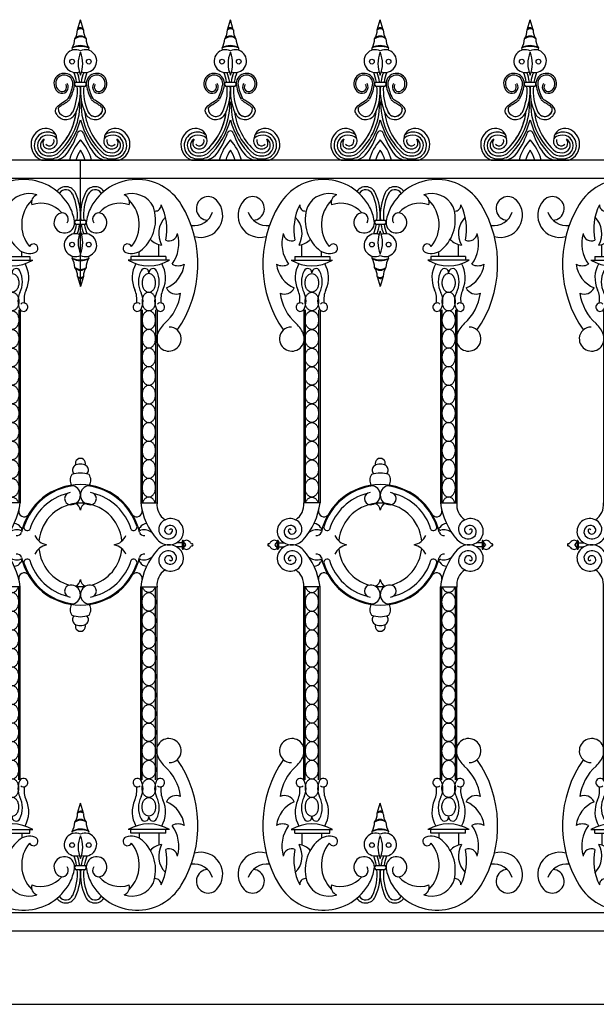
# Model space of a CAD drawing. Units: inches. Extents: x -23 to 1456, y -153 to 1467.
# Drawn here: x 887 to 910, y 480 to 520 of the extents above; entities that cross this region are included whole.
import ezdxf

# ---------------------------------------------------------------- set-up
doc = ezdxf.new("R2010")
doc.units = ezdxf.units.IN
doc.header["$MEASUREMENT"] = 0

# ---------------------------------------------------------------- blocks, each defined once
blk = doc.blocks.new('spotted_dog_panel')
for p, q in [((196.005, 22.024), (196.402, 22.024)), ((196.005, 21.864), (196.402, 21.864)), ((193.034, 20.556), (193.034, 21.039)), ((193.827, 20.556), (193.827, 20.76)), ((198.579, 20.556), (198.579, 20.76)), ((199.372, 20.556), (199.372, 21.039)), ((192.6, 20.415), (194.274, 20.415)), ((192.753, 20.556), (194.159, 20.556)), ((192.753, 20.556), (192.753, 20.402)), ((194.159, 20.556), (194.159, 20.402)), ((199.806, 20.415), (198.132, 20.415)), ((199.653, 20.556), (198.247, 20.556)), ((198.247, 20.556), (198.247, 20.402)), ((199.653, 20.556), (199.653, 20.402)), ((196.082, 19.757), (196.203, 19.343)), ((196.322, 19.749), (196.203, 19.343)), ((193.107, 18.407), (193.107, 10.61)), ((193.165, 18.407), (193.165, 10.61)), ((193.71, 18.407), (193.71, 10.61)), ((193.767, 18.407), (193.767, 10.61)), ((198.639, 18.407), (198.639, 10.61)), ((198.697, 18.407), (198.697, 10.61)), ((199.242, 18.407), (199.242, 10.61)), ((199.3, 18.407), (199.3, 10.61)), ((193.767, 10.61), (193.107, 10.61)), ((198.639, 10.61), (199.3, 10.61)), ((192.038, 9.061), (192.038, 8.754)), ((192.087, 9.061), (192.087, 8.754)), ((192.087, 8.993), (192.306, 8.993)), ((192.087, 8.819), (192.306, 8.819)), ((200.32, 8.993), (200.1, 8.993)), ((200.32, 8.819), (200.1, 8.819)), ((200.32, 9.061), (200.32, 8.754)), ((200.369, 9.061), (200.369, 8.754)), ((193.107, -0.596), (193.107, 7.202)), ((193.767, 7.202), (193.107, 7.202)), ((193.165, -0.596), (193.165, 7.202)), ((193.71, -0.596), (193.71, 7.202)), ((193.767, -0.596), (193.767, 7.202)), ((198.639, -0.596), (198.639, 7.202)), ((198.639, 7.202), (199.3, 7.202)), ((198.697, -0.596), (198.697, 7.202)), ((199.242, -0.596), (199.242, 7.202)), ((199.3, -0.596), (199.3, 7.202)), ((196.082, -1.945), (196.203, -1.532)), ((196.322, -1.938), (196.203, -1.532)), ((192.6, -2.604), (194.274, -2.604)), ((192.753, -2.744), (192.753, -2.591)), ((192.753, -2.744), (194.159, -2.744)), ((193.034, -2.744), (193.034, -3.228)), ((193.827, -2.744), (193.827, -2.949)), ((194.159, -2.744), (194.159, -2.591)), ((199.806, -2.604), (198.132, -2.604)), ((198.247, -2.744), (198.247, -2.591)), ((199.653, -2.744), (198.247, -2.744)), ((198.579, -2.744), (198.579, -2.949)), ((199.372, -2.744), (199.372, -3.228)), ((199.653, -2.744), (199.653, -2.591)), ((196.005, -4.052), (196.402, -4.052)), ((196.005, -4.213), (196.402, -4.213))]:
    blk.add_line(p, q)
for points in [[(193.437, 19.117, -0.130631), (193.338, 19.143, -0.106518), (193.244, 19.227, -0.08403), (193.186, 19.345, -0.072981), (193.165, 19.493, -0.072981), (193.186, 19.642, -0.08403), (193.244, 19.759, -0.106518), (193.338, 19.843, -0.130631), (193.437, 19.87, -0.130631), (193.536, 19.843, -0.106518), (193.63, 19.759, -0.08403), (193.688, 19.642, -0.072981), (193.71, 19.493, -0.072981), (193.688, 19.345, -0.08403), (193.63, 19.227, -0.106518), (193.536, 19.143, -0.130631)], [(198.969, 19.117, 0.130631), (199.069, 19.143, 0.106518), (199.162, 19.227, 0.08403), (199.22, 19.345, 0.072981), (199.242, 19.493, 0.072981), (199.22, 19.642, 0.08403), (199.162, 19.759, 0.106518), (199.069, 19.843, 0.130631), (198.969, 19.87, 0.130631), (198.87, 19.843, 0.106518), (198.776, 19.759, 0.08403), (198.718, 19.642, 0.072981), (198.697, 19.493, 0.072981), (198.718, 19.345, 0.08403), (198.776, 19.227, 0.106518), (198.87, 19.143, 0.130631)], [(193.437, 18.364, -0.130631), (193.338, 18.391, -0.106518), (193.244, 18.475, -0.08403), (193.186, 18.592, -0.072981), (193.165, 18.741, -0.072981), (193.186, 18.889, -0.08403), (193.244, 19.007, -0.106518), (193.338, 19.091, -0.130631), (193.437, 19.117, -0.130631), (193.536, 19.091, -0.106518), (193.63, 19.007, -0.08403), (193.688, 18.889, -0.072981), (193.71, 18.741, -0.072981), (193.688, 18.592, -0.08403), (193.63, 18.475, -0.106518), (193.536, 18.391, -0.130631)], [(198.969, 18.364, 0.130631), (199.069, 18.391, 0.106518), (199.162, 18.475, 0.08403), (199.22, 18.592, 0.072981), (199.242, 18.741, 0.072981), (199.22, 18.889, 0.08403), (199.162, 19.007, 0.106518), (199.069, 19.091, 0.130631), (198.969, 19.117, 0.130631), (198.87, 19.091, 0.106518), (198.776, 19.007, 0.08403), (198.718, 18.889, 0.072981), (198.697, 18.741, 0.072981), (198.718, 18.592, 0.08403), (198.776, 18.475, 0.106518), (198.87, 18.391, 0.130631)], [(193.437, 17.612, -0.130631), (193.338, 17.638, -0.106518), (193.244, 17.722, -0.08403), (193.186, 17.839, -0.072981), (193.165, 17.988, -0.072981), (193.186, 18.137, -0.08403), (193.244, 18.254, -0.106518), (193.338, 18.338, -0.130631), (193.437, 18.364, -0.130631), (193.536, 18.338, -0.106518), (193.63, 18.254, -0.08403), (193.688, 18.137, -0.072981), (193.71, 17.988, -0.072981), (193.688, 17.839, -0.08403), (193.63, 17.722, -0.106518), (193.536, 17.638, -0.130631)], [(198.969, 17.612, 0.130631), (199.069, 17.638, 0.106518), (199.162, 17.722, 0.08403), (199.22, 17.839, 0.072981), (199.242, 17.988, 0.072981), (199.22, 18.137, 0.08403), (199.162, 18.254, 0.106518), (199.069, 18.338, 0.130631), (198.969, 18.364, 0.130631), (198.87, 18.338, 0.106518), (198.776, 18.254, 0.08403), (198.718, 18.137, 0.072981), (198.697, 17.988, 0.072981), (198.718, 17.839, 0.08403), (198.776, 17.722, 0.106518), (198.87, 17.638, 0.130631)], [(193.437, 16.859, -0.130631), (193.338, 16.885, -0.106518), (193.244, 16.969, -0.08403), (193.186, 17.087, -0.072981), (193.165, 17.235, -0.072981), (193.186, 17.384, -0.08403), (193.244, 17.501, -0.106518), (193.338, 17.585, -0.130631), (193.437, 17.612, -0.130631), (193.536, 17.585, -0.106518), (193.63, 17.501, -0.08403), (193.688, 17.384, -0.072981), (193.71, 17.235, -0.072981), (193.688, 17.087, -0.08403), (193.63, 16.969, -0.106518), (193.536, 16.885, -0.130631)], [(198.969, 16.859, 0.130631), (199.069, 16.885, 0.106518), (199.162, 16.969, 0.08403), (199.22, 17.087, 0.072981), (199.242, 17.235, 0.072981), (199.22, 17.384, 0.08403), (199.162, 17.501, 0.106518), (199.069, 17.585, 0.130631), (198.969, 17.612, 0.130631), (198.87, 17.585, 0.106518), (198.776, 17.501, 0.08403), (198.718, 17.384, 0.072981), (198.697, 17.235, 0.072981), (198.718, 17.087, 0.08403), (198.776, 16.969, 0.106518), (198.87, 16.885, 0.130631)], [(193.437, 16.106, -0.130631), (193.338, 16.133, -0.106518), (193.244, 16.217, -0.08403), (193.186, 16.334, -0.072981), (193.165, 16.483, -0.072981), (193.186, 16.631, -0.08403), (193.244, 16.749, -0.106518), (193.338, 16.833, -0.130631), (193.437, 16.859, -0.130631), (193.536, 16.833, -0.106518), (193.63, 16.749, -0.08403), (193.688, 16.631, -0.072981), (193.71, 16.483, -0.072981), (193.688, 16.334, -0.08403), (193.63, 16.217, -0.106518), (193.536, 16.133, -0.130631)], [(198.969, 16.106, 0.130631), (199.069, 16.133, 0.106518), (199.162, 16.217, 0.08403), (199.22, 16.334, 0.072981), (199.242, 16.483, 0.072981), (199.22, 16.631, 0.08403), (199.162, 16.749, 0.106518), (199.069, 16.833, 0.130631), (198.969, 16.859, 0.130631), (198.87, 16.833, 0.106518), (198.776, 16.749, 0.08403), (198.718, 16.631, 0.072981), (198.697, 16.483, 0.072981), (198.718, 16.334, 0.08403), (198.776, 16.217, 0.106518), (198.87, 16.133, 0.130631)], [(193.437, 15.354, -0.130631), (193.338, 15.38, -0.106518), (193.244, 15.464, -0.08403), (193.186, 15.581, -0.072981), (193.165, 15.73, -0.072981), (193.186, 15.879, -0.08403), (193.244, 15.996, -0.106518), (193.338, 16.08, -0.130631), (193.437, 16.106, -0.130631), (193.536, 16.08, -0.106518), (193.63, 15.996, -0.08403), (193.688, 15.879, -0.072981), (193.71, 15.73, -0.072981), (193.688, 15.581, -0.08403), (193.63, 15.464, -0.106518), (193.536, 15.38, -0.130631)], [(198.969, 15.354, 0.130631), (199.069, 15.38, 0.106518), (199.162, 15.464, 0.08403), (199.22, 15.581, 0.072981), (199.242, 15.73, 0.072981), (199.22, 15.879, 0.08403), (199.162, 15.996, 0.106518), (199.069, 16.08, 0.130631), (198.969, 16.106, 0.130631), (198.87, 16.08, 0.106518), (198.776, 15.996, 0.08403), (198.718, 15.879, 0.072981), (198.697, 15.73, 0.072981), (198.718, 15.581, 0.08403), (198.776, 15.464, 0.106518), (198.87, 15.38, 0.130631)], [(193.437, 14.601, -0.130631), (193.338, 14.627, -0.106518), (193.244, 14.711, -0.08403), (193.186, 14.829, -0.072981), (193.165, 14.977, -0.072981), (193.186, 15.126, -0.08403), (193.244, 15.243, -0.106518), (193.338, 15.327, -0.130631), (193.437, 15.354, -0.130631), (193.536, 15.327, -0.106518), (193.63, 15.243, -0.08403), (193.688, 15.126, -0.072981), (193.71, 14.977, -0.072981), (193.688, 14.829, -0.08403), (193.63, 14.711, -0.106518), (193.536, 14.627, -0.130631)], [(198.969, 14.601, 0.130631), (199.069, 14.627, 0.106518), (199.162, 14.711, 0.08403), (199.22, 14.829, 0.072981), (199.242, 14.977, 0.072981), (199.22, 15.126, 0.08403), (199.162, 15.243, 0.106518), (199.069, 15.327, 0.130631), (198.969, 15.354, 0.130631), (198.87, 15.327, 0.106518), (198.776, 15.243, 0.08403), (198.718, 15.126, 0.072981), (198.697, 14.977, 0.072981), (198.718, 14.829, 0.08403), (198.776, 14.711, 0.106518), (198.87, 14.627, 0.130631)], [(193.437, 13.848, -0.130631), (193.338, 13.875, -0.106518), (193.244, 13.959, -0.08403), (193.186, 14.076, -0.072981), (193.165, 14.225, -0.072981), (193.186, 14.374, -0.08403), (193.244, 14.491, -0.106518), (193.338, 14.575, -0.130631), (193.437, 14.601, -0.130631), (193.536, 14.575, -0.106518), (193.63, 14.491, -0.08403), (193.688, 14.374, -0.072981), (193.71, 14.225, -0.072981), (193.688, 14.076, -0.08403), (193.63, 13.959, -0.106518), (193.536, 13.875, -0.130631)], [(198.969, 13.848, 0.130631), (199.069, 13.875, 0.106518), (199.162, 13.959, 0.08403), (199.22, 14.076, 0.072981), (199.242, 14.225, 0.072981), (199.22, 14.374, 0.08403), (199.162, 14.491, 0.106518), (199.069, 14.575, 0.130631), (198.969, 14.601, 0.130631), (198.87, 14.575, 0.106518), (198.776, 14.491, 0.08403), (198.718, 14.374, 0.072981), (198.697, 14.225, 0.072981), (198.718, 14.076, 0.08403), (198.776, 13.959, 0.106518), (198.87, 13.875, 0.130631)], [(193.437, 13.096, -0.130631), (193.338, 13.122, -0.106518), (193.244, 13.206, -0.08403), (193.186, 13.323, -0.072981), (193.165, 13.472, -0.072981), (193.186, 13.621, -0.08403), (193.244, 13.738, -0.106518), (193.338, 13.822, -0.130631), (193.437, 13.848, -0.130631), (193.536, 13.822, -0.106518), (193.63, 13.738, -0.08403), (193.688, 13.621, -0.072981), (193.71, 13.472, -0.072981), (193.688, 13.323, -0.08403), (193.63, 13.206, -0.106518), (193.536, 13.122, -0.130631)], [(198.969, 13.096, 0.130631), (199.069, 13.122, 0.106518), (199.162, 13.206, 0.08403), (199.22, 13.323, 0.072981), (199.242, 13.472, 0.072981), (199.22, 13.621, 0.08403), (199.162, 13.738, 0.106518), (199.069, 13.822, 0.130631), (198.969, 13.848, 0.130631), (198.87, 13.822, 0.106518), (198.776, 13.738, 0.08403), (198.718, 13.621, 0.072981), (198.697, 13.472, 0.072981), (198.718, 13.323, 0.08403), (198.776, 13.206, 0.106518), (198.87, 13.122, 0.130631)], [(193.437, 12.343, -0.130631), (193.338, 12.369, -0.106518), (193.244, 12.453, -0.08403), (193.186, 12.571, -0.072981), (193.165, 12.719, -0.072981), (193.186, 12.868, -0.08403), (193.244, 12.985, -0.106518), (193.338, 13.069, -0.130631), (193.437, 13.096, -0.130631), (193.536, 13.069, -0.106518), (193.63, 12.985, -0.08403), (193.688, 12.868, -0.072981), (193.71, 12.719, -0.072981), (193.688, 12.571, -0.08403), (193.63, 12.453, -0.106518), (193.536, 12.369, -0.130631)], [(198.969, 12.343, 0.130631), (199.069, 12.369, 0.106518), (199.162, 12.453, 0.08403), (199.22, 12.571, 0.072981), (199.242, 12.719, 0.072981), (199.22, 12.868, 0.08403), (199.162, 12.985, 0.106518), (199.069, 13.069, 0.130631), (198.969, 13.096, 0.130631), (198.87, 13.069, 0.106518), (198.776, 12.985, 0.08403), (198.718, 12.868, 0.072981), (198.697, 12.719, 0.072981), (198.718, 12.571, 0.08403), (198.776, 12.453, 0.106518), (198.87, 12.369, 0.130631)], [(193.437, 11.59, -0.130631), (193.338, 11.617, -0.106518), (193.244, 11.701, -0.08403), (193.186, 11.818, -0.072981), (193.165, 11.967, -0.072981), (193.186, 12.116, -0.08403), (193.244, 12.233, -0.106518), (193.338, 12.317, -0.130631), (193.437, 12.343, -0.130631), (193.536, 12.317, -0.106518), (193.63, 12.233, -0.08403), (193.688, 12.116, -0.072981), (193.71, 11.967, -0.072981), (193.688, 11.818, -0.08403), (193.63, 11.701, -0.106518), (193.536, 11.617, -0.130631)], [(198.969, 11.59, 0.130631), (199.069, 11.617, 0.106518), (199.162, 11.701, 0.08403), (199.22, 11.818, 0.072981), (199.242, 11.967, 0.072981), (199.22, 12.116, 0.08403), (199.162, 12.233, 0.106518), (199.069, 12.317, 0.130631), (198.969, 12.343, 0.130631), (198.87, 12.317, 0.106518), (198.776, 12.233, 0.08403), (198.718, 12.116, 0.072981), (198.697, 11.967, 0.072981), (198.718, 11.818, 0.08403), (198.776, 11.701, 0.106518), (198.87, 11.617, 0.130631)], [(193.437, 10.838, -0.130631), (193.338, 10.864, -0.106518), (193.244, 10.948, -0.08403), (193.186, 11.065, -0.072981), (193.165, 11.214, -0.072981), (193.186, 11.363, -0.08403), (193.244, 11.48, -0.106518), (193.338, 11.564, -0.130631), (193.437, 11.59, -0.130631), (193.536, 11.564, -0.106518), (193.63, 11.48, -0.08403), (193.688, 11.363, -0.072981), (193.71, 11.214, -0.072981), (193.688, 11.065, -0.08403), (193.63, 10.948, -0.106518), (193.536, 10.864, -0.130631)], [(198.969, 10.838, 0.130631), (199.069, 10.864, 0.106518), (199.162, 10.948, 0.08403), (199.22, 11.065, 0.072981), (199.242, 11.214, 0.072981), (199.22, 11.363, 0.08403), (199.162, 11.48, 0.106518), (199.069, 11.564, 0.130631), (198.969, 11.59, 0.130631), (198.87, 11.564, 0.106518), (198.776, 11.48, 0.08403), (198.718, 11.363, 0.072981), (198.697, 11.214, 0.072981), (198.718, 11.065, 0.08403), (198.776, 10.948, 0.106518), (198.87, 10.864, 0.130631)], [(193.437, 6.974, 0.130631), (193.338, 6.947, 0.106518), (193.244, 6.864, 0.08403), (193.186, 6.746, 0.072981), (193.165, 6.597, 0.072981), (193.186, 6.449, 0.08403), (193.244, 6.331, 0.106518), (193.338, 6.248, 0.130631), (193.437, 6.221, 0.130631), (193.536, 6.248, 0.106518), (193.63, 6.331, 0.08403), (193.688, 6.449, 0.072981), (193.71, 6.597, 0.072981), (193.688, 6.746, 0.08403), (193.63, 6.864, 0.106518), (193.536, 6.947, 0.130631)], [(198.969, 6.974, -0.130631), (199.069, 6.947, -0.106518), (199.162, 6.864, -0.08403), (199.22, 6.746, -0.072981), (199.242, 6.597, -0.072981), (199.22, 6.449, -0.08403), (199.162, 6.331, -0.106518), (199.069, 6.248, -0.130631), (198.969, 6.221, -0.130631), (198.87, 6.248, -0.106518), (198.776, 6.331, -0.08403), (198.718, 6.449, -0.072981), (198.697, 6.597, -0.072981), (198.718, 6.746, -0.08403), (198.776, 6.864, -0.106518), (198.87, 6.947, -0.130631)], [(193.437, 6.221, 0.130631), (193.338, 6.195, 0.106518), (193.244, 6.111, 0.08403), (193.186, 5.994, 0.072981), (193.165, 5.845, 0.072981), (193.186, 5.696, 0.08403), (193.244, 5.579, 0.106518), (193.338, 5.495, 0.130631), (193.437, 5.468, 0.130631), (193.536, 5.495, 0.106518), (193.63, 5.579, 0.08403), (193.688, 5.696, 0.072981), (193.71, 5.845, 0.072981), (193.688, 5.994, 0.08403), (193.63, 6.111, 0.106518), (193.536, 6.195, 0.130631)], [(198.969, 6.221, -0.130631), (199.069, 6.195, -0.106518), (199.162, 6.111, -0.08403), (199.22, 5.994, -0.072981), (199.242, 5.845, -0.072981), (199.22, 5.696, -0.08403), (199.162, 5.579, -0.106518), (199.069, 5.495, -0.130631), (198.969, 5.468, -0.130631), (198.87, 5.495, -0.106518), (198.776, 5.579, -0.08403), (198.718, 5.696, -0.072981), (198.697, 5.845, -0.072981), (198.718, 5.994, -0.08403), (198.776, 6.111, -0.106518), (198.87, 6.195, -0.130631)], [(193.437, 5.468, 0.130631), (193.338, 5.442, 0.106518), (193.244, 5.358, 0.08403), (193.186, 5.241, 0.072981), (193.165, 5.092, 0.072981), (193.186, 4.943, 0.08403), (193.244, 4.826, 0.106518), (193.338, 4.742, 0.130631), (193.437, 4.716, 0.130631), (193.536, 4.742, 0.106518), (193.63, 4.826, 0.08403), (193.688, 4.943, 0.072981), (193.71, 5.092, 0.072981), (193.688, 5.241, 0.08403), (193.63, 5.358, 0.106518), (193.536, 5.442, 0.130631)], [(198.969, 5.468, -0.130631), (199.069, 5.442, -0.106518), (199.162, 5.358, -0.08403), (199.22, 5.241, -0.072981), (199.242, 5.092, -0.072981), (199.22, 4.943, -0.08403), (199.162, 4.826, -0.106518), (199.069, 4.742, -0.130631), (198.969, 4.716, -0.130631), (198.87, 4.742, -0.106518), (198.776, 4.826, -0.08403), (198.718, 4.943, -0.072981), (198.697, 5.092, -0.072981), (198.718, 5.241, -0.08403), (198.776, 5.358, -0.106518), (198.87, 5.442, -0.130631)], [(193.437, 4.716, 0.130631), (193.338, 4.689, 0.106518), (193.244, 4.606, 0.08403), (193.186, 4.488, 0.072981), (193.165, 4.339, 0.072981), (193.186, 4.191, 0.08403), (193.244, 4.073, 0.106518), (193.338, 3.99, 0.130631), (193.437, 3.963, 0.130631), (193.536, 3.99, 0.106518), (193.63, 4.073, 0.08403), (193.688, 4.191, 0.072981), (193.71, 4.339, 0.072981), (193.688, 4.488, 0.08403), (193.63, 4.606, 0.106518), (193.536, 4.689, 0.130631)], [(198.969, 4.716, -0.130631), (199.069, 4.689, -0.106518), (199.162, 4.606, -0.08403), (199.22, 4.488, -0.072981), (199.242, 4.339, -0.072981), (199.22, 4.191, -0.08403), (199.162, 4.073, -0.106518), (199.069, 3.99, -0.130631), (198.969, 3.963, -0.130631), (198.87, 3.99, -0.106518), (198.776, 4.073, -0.08403), (198.718, 4.191, -0.072981), (198.697, 4.339, -0.072981), (198.718, 4.488, -0.08403), (198.776, 4.606, -0.106518), (198.87, 4.689, -0.130631)], [(193.437, 3.963, 0.130631), (193.338, 3.937, 0.106518), (193.244, 3.853, 0.08403), (193.186, 3.736, 0.072981), (193.165, 3.587, 0.072981), (193.186, 3.438, 0.08403), (193.244, 3.321, 0.106518), (193.338, 3.237, 0.130631), (193.437, 3.21, 0.130631), (193.536, 3.237, 0.106518), (193.63, 3.321, 0.08403), (193.688, 3.438, 0.072981), (193.71, 3.587, 0.072981), (193.688, 3.736, 0.08403), (193.63, 3.853, 0.106518), (193.536, 3.937, 0.130631)], [(198.969, 3.963, -0.130631), (199.069, 3.937, -0.106518), (199.162, 3.853, -0.08403), (199.22, 3.736, -0.072981), (199.242, 3.587, -0.072981), (199.22, 3.438, -0.08403), (199.162, 3.321, -0.106518), (199.069, 3.237, -0.130631), (198.969, 3.21, -0.130631), (198.87, 3.237, -0.106518), (198.776, 3.321, -0.08403), (198.718, 3.438, -0.072981), (198.697, 3.587, -0.072981), (198.718, 3.736, -0.08403), (198.776, 3.853, -0.106518), (198.87, 3.937, -0.130631)], [(193.437, 3.21, 0.130631), (193.338, 3.184, 0.106518), (193.244, 3.1, 0.08403), (193.186, 2.983, 0.072981), (193.165, 2.834, 0.072981), (193.186, 2.685, 0.08403), (193.244, 2.568, 0.106518), (193.338, 2.484, 0.130631), (193.437, 2.458, 0.130631), (193.536, 2.484, 0.106518), (193.63, 2.568, 0.08403), (193.688, 2.685, 0.072981), (193.71, 2.834, 0.072981), (193.688, 2.983, 0.08403), (193.63, 3.1, 0.106518), (193.536, 3.184, 0.130631)], [(198.969, 3.21, -0.130631), (199.069, 3.184, -0.106518), (199.162, 3.1, -0.08403), (199.22, 2.983, -0.072981), (199.242, 2.834, -0.072981), (199.22, 2.685, -0.08403), (199.162, 2.568, -0.106518), (199.069, 2.484, -0.130631), (198.969, 2.458, -0.130631), (198.87, 2.484, -0.106518), (198.776, 2.568, -0.08403), (198.718, 2.685, -0.072981), (198.697, 2.834, -0.072981), (198.718, 2.983, -0.08403), (198.776, 3.1, -0.106518), (198.87, 3.184, -0.130631)], [(193.437, 2.458, 0.130631), (193.338, 2.431, 0.106518), (193.244, 2.348, 0.08403), (193.186, 2.23, 0.072981), (193.165, 2.081, 0.072981), (193.186, 1.933, 0.08403), (193.244, 1.815, 0.106518), (193.338, 1.732, 0.130631), (193.437, 1.705, 0.130631), (193.536, 1.732, 0.106518), (193.63, 1.815, 0.08403), (193.688, 1.933, 0.072981), (193.71, 2.081, 0.072981), (193.688, 2.23, 0.08403), (193.63, 2.348, 0.106518), (193.536, 2.431, 0.130631)], [(198.969, 2.458, -0.130631), (199.069, 2.431, -0.106518), (199.162, 2.348, -0.08403), (199.22, 2.23, -0.072981), (199.242, 2.081, -0.072981), (199.22, 1.933, -0.08403), (199.162, 1.815, -0.106518), (199.069, 1.732, -0.130631), (198.969, 1.705, -0.130631), (198.87, 1.732, -0.106518), (198.776, 1.815, -0.08403), (198.718, 1.933, -0.072981), (198.697, 2.081, -0.072981), (198.718, 2.23, -0.08403), (198.776, 2.348, -0.106518), (198.87, 2.431, -0.130631)], [(193.437, 1.705, 0.130631), (193.338, 1.679, 0.106518), (193.244, 1.595, 0.08403), (193.186, 1.478, 0.072981), (193.165, 1.329, 0.072981), (193.186, 1.18, 0.08403), (193.244, 1.063, 0.106518), (193.338, 0.979, 0.130631), (193.437, 0.952, 0.130631), (193.536, 0.979, 0.106518), (193.63, 1.063, 0.08403), (193.688, 1.18, 0.072981), (193.71, 1.329, 0.072981), (193.688, 1.478, 0.08403), (193.63, 1.595, 0.106518), (193.536, 1.679, 0.130631)], [(198.969, 1.705, -0.130631), (199.069, 1.679, -0.106518), (199.162, 1.595, -0.08403), (199.22, 1.478, -0.072981), (199.242, 1.329, -0.072981), (199.22, 1.18, -0.08403), (199.162, 1.063, -0.106518), (199.069, 0.979, -0.130631), (198.969, 0.952, -0.130631), (198.87, 0.979, -0.106518), (198.776, 1.063, -0.08403), (198.718, 1.18, -0.072981), (198.697, 1.329, -0.072981), (198.718, 1.478, -0.08403), (198.776, 1.595, -0.106518), (198.87, 1.679, -0.130631)], [(193.437, 0.952, 0.130631), (193.338, 0.926, 0.106518), (193.244, 0.842, 0.08403), (193.186, 0.725, 0.072981), (193.165, 0.576, 0.072981), (193.186, 0.427, 0.08403), (193.244, 0.31, 0.106518), (193.338, 0.226, 0.130631), (193.437, 0.2, 0.130631), (193.536, 0.226, 0.106518), (193.63, 0.31, 0.08403), (193.688, 0.427, 0.072981), (193.71, 0.576, 0.072981), (193.688, 0.725, 0.08403), (193.63, 0.842, 0.106518), (193.536, 0.926, 0.130631)], [(198.969, 0.952, -0.130631), (199.069, 0.926, -0.106518), (199.162, 0.842, -0.08403), (199.22, 0.725, -0.072981), (199.242, 0.576, -0.072981), (199.22, 0.427, -0.08403), (199.162, 0.31, -0.106518), (199.069, 0.226, -0.130631), (198.969, 0.2, -0.130631), (198.87, 0.226, -0.106518), (198.776, 0.31, -0.08403), (198.718, 0.427, -0.072981), (198.697, 0.576, -0.072981), (198.718, 0.725, -0.08403), (198.776, 0.842, -0.106518), (198.87, 0.926, -0.130631)], [(193.437, 0.2, 0.130631), (193.338, 0.173, 0.106518), (193.244, 0.09, 0.08403), (193.186, -0.028, 0.072981), (193.165, -0.176, 0.072981), (193.186, -0.325, 0.08403), (193.244, -0.443, 0.106518), (193.338, -0.526, 0.130631), (193.437, -0.553, 0.130631), (193.536, -0.526, 0.106518), (193.63, -0.443, 0.08403), (193.688, -0.325, 0.072981), (193.71, -0.176, 0.072981), (193.688, -0.028, 0.08403), (193.63, 0.09, 0.106518), (193.536, 0.173, 0.130631)], [(198.969, 0.2, -0.130631), (199.069, 0.173, -0.106518), (199.162, 0.09, -0.08403), (199.22, -0.028, -0.072981), (199.242, -0.176, -0.072981), (199.22, -0.325, -0.08403), (199.162, -0.443, -0.106518), (199.069, -0.526, -0.130631), (198.969, -0.553, -0.130631), (198.87, -0.526, -0.106518), (198.776, -0.443, -0.08403), (198.718, -0.325, -0.072981), (198.697, -0.176, -0.072981), (198.718, -0.028, -0.08403), (198.776, 0.09, -0.106518), (198.87, 0.173, -0.130631)], [(193.437, -0.553, 0.130631), (193.338, -0.579, 0.106518), (193.244, -0.663, 0.08403), (193.186, -0.78, 0.072981), (193.165, -0.929, 0.072981), (193.186, -1.078, 0.08403), (193.244, -1.195, 0.106518), (193.338, -1.279, 0.130631), (193.437, -1.305, 0.130631), (193.536, -1.279, 0.106518), (193.63, -1.195, 0.08403), (193.688, -1.078, 0.072981), (193.71, -0.929, 0.072981), (193.688, -0.78, 0.08403), (193.63, -0.663, 0.106518), (193.536, -0.579, 0.130631)], [(198.969, -0.553, -0.130631), (199.069, -0.579, -0.106518), (199.162, -0.663, -0.08403), (199.22, -0.78, -0.072981), (199.242, -0.929, -0.072981), (199.22, -1.078, -0.08403), (199.162, -1.195, -0.106518), (199.069, -1.279, -0.130631), (198.969, -1.305, -0.130631), (198.87, -1.279, -0.106518), (198.776, -1.195, -0.08403), (198.718, -1.078, -0.072981), (198.697, -0.929, -0.072981), (198.718, -0.78, -0.08403), (198.776, -0.663, -0.106518), (198.87, -0.579, -0.130631)], [(193.437, -1.305, 0.130631), (193.338, -1.332, 0.106518), (193.244, -1.416, 0.08403), (193.186, -1.533, 0.072981), (193.165, -1.682, 0.072981), (193.186, -1.831, 0.08403), (193.244, -1.948, 0.106518), (193.338, -2.032, 0.130631), (193.437, -2.058, 0.130631), (193.536, -2.032, 0.106518), (193.63, -1.948, 0.08403), (193.688, -1.831, 0.072981), (193.71, -1.682, 0.072981), (193.688, -1.533, 0.08403), (193.63, -1.416, 0.106518), (193.536, -1.332, 0.130631)], [(198.969, -1.305, -0.130631), (199.069, -1.332, -0.106518), (199.162, -1.416, -0.08403), (199.22, -1.533, -0.072981), (199.242, -1.682, -0.072981), (199.22, -1.831, -0.08403), (199.162, -1.948, -0.106518), (199.069, -2.032, -0.130631), (198.969, -2.058, -0.130631), (198.87, -2.032, -0.106518), (198.776, -1.948, -0.08403), (198.718, -1.831, -0.072981), (198.697, -1.682, -0.072981), (198.718, -1.533, -0.08403), (198.776, -1.416, -0.106518), (198.87, -1.332, -0.130631)]]:
    blk.add_lwpolyline(points, format="xyb", close=True)
for points in [[(193.186, 10.61, -0.00025), (193.186, 10.61, -0.08403), (193.244, 10.728, -0.106518), (193.338, 10.811, -0.130631), (193.437, 10.838, -0.130631), (193.536, 10.811, -0.106518), (193.63, 10.728, -0.08403), (193.688, 10.61, -0.00025), (193.688, 10.61, -0.072981)], [(199.22, 10.61, 0.00025), (199.22, 10.61, 0.08403), (199.162, 10.728, 0.106518), (199.069, 10.811, 0.130631), (198.969, 10.838, 0.130631), (198.87, 10.811, 0.106518), (198.776, 10.728, 0.08403), (198.718, 10.61, 0.00025), (198.718, 10.61, 0.072981)], [(193.186, 7.202, 0.00025), (193.186, 7.201, 0.08403), (193.244, 7.084, 0.106518), (193.338, 7, 0.130631), (193.437, 6.974, 0.130631), (193.536, 7, 0.106518), (193.63, 7.084, 0.08403), (193.688, 7.201, 0.00025), (193.688, 7.202, 0.072981)], [(199.22, 7.202, -0.00025), (199.22, 7.201, -0.08403), (199.162, 7.084, -0.106518), (199.069, 7, -0.130631), (198.969, 6.974, -0.130631), (198.87, 7, -0.106518), (198.776, 7.084, -0.08403), (198.718, 7.201, -0.00025), (198.718, 7.202, -0.072981)]]:
    blk.add_lwpolyline(points, format="xyb")
for centre in [(195.866, 21.04), (196.54, 21.04), (195.866, -3.228), (196.54, -3.228)]:
    blk.add_circle(centre, 0.095)
for centre, radius, start, end in [((193.919, 21.577), 2.096, 28.0212, 148.7643), ((198.487, 21.577), 2.096, 31.2357, 151.9788), ((194.121, 22.131), 0.97, 70.7592, 153.3203), ((195.611, 22.948), 0.43, 24.9399, 145.6383), ((195.611, 22.948), 0.305, 24.9399, 145.6383), ((194.037, 22.216), 2.167, 354.9278, 24.9399), ((198.37, 22.216), 2.167, 155.0601, 185.0722), ((196.795, 22.948), 0.43, 34.3617, 155.0601), ((196.795, 22.948), 0.305, 34.3617, 155.0601), ((198.285, 22.131), 0.97, 26.6797, 109.2408), ((191.337, 22.217), 0.887, 136.3246, 286.4844), ((191.04, 22.501), 0.477, 273.1274, 136.3246), ((195.223, 21.844), 1.399, 135.0514, 219.2751), ((194.536, 22.747), 0.315, 107.68, 197.7025), ((194.603, 21.597), 1.115, 40.4214, 109.2085), ((194.037, 22.216), 2.042, 354.6165, 24.9399), ((198.37, 22.216), 2.042, 155.0601, 185.3835), ((197.803, 21.597), 1.115, 70.7915, 139.5786), ((197.87, 22.747), 0.315, 342.2975, 72.32), ((197.183, 21.844), 1.399, 320.7249, 44.9486), ((201.069, 22.217), 0.887, 253.5156, 43.6754), ((201.366, 22.501), 0.477, 43.6754, 266.8726), ((191.604, 22.585), 0.776, 197.0607, 278.9579), ((196.109, 20.249), 4.657, 148.7643, 214.9788), ((194.939, 21.655), 2.229, 153.4735, 191.2642), ((193.175, 22.627), 0.232, 174.0016, 273.0832), ((194.756, 22.039), 1.591, 160.6407, 228.388), ((195.46, 22.068), 0.253, 325.0636, 122.8757), ((194.128, 21.688), 1.859, 9.6419, 28.0212), ((198.278, 21.688), 1.859, 151.9788, 170.3581), ((196.947, 22.068), 0.253, 57.1243, 214.9364), ((197.65, 22.039), 1.591, 311.612, 19.3593), ((199.231, 22.627), 0.232, 266.9168, 5.9984), ((197.467, 21.655), 2.229, 348.7358, 26.5265), ((196.297, 20.249), 4.657, 325.0212, 31.2357), ((200.803, 22.585), 0.776, 261.0421, 342.9393), ((192.078, 21.482), 0.962, 331.0018, 44.285), ((195.549, 21.929), 0.418, 122.8757, 9.6419), ((196.073, 21.944), 0.105, 130.1921, 229.8079), ((196.334, 21.944), 0.105, 310.1921, 49.8079), ((196.857, 21.929), 0.418, 170.3581, 57.1243), ((200.328, 21.482), 0.962, 135.715, 208.9982), ((194.037, 22.216), 2.042, 338.6894, 350.0698), ((194.037, 22.216), 2.167, 339.9952, 350.6479), ((197.303, 21.121), 1.193, 157.2432, 202.7568), ((195.103, 21.121), 1.193, 337.2432, 22.7568), ((198.37, 22.216), 2.167, 189.3521, 200.0048), ((198.37, 22.216), 2.042, 189.9302, 201.3106), ((193.663, 21.092), 1.438, 163.9994, 215.8894), ((192.617, 21.531), 0.34, 187.2898, 293.5738), ((192.829, 21.74), 0.73, 277.1198, 318.1011), ((196.009, 21.017), 0.462, 71.1681, 294.9023), ((196.398, 21.017), 0.462, 245.0977, 108.8319), ((199.577, 21.74), 0.73, 221.8989, 262.8802), ((199.789, 21.531), 0.34, 246.4262, 352.7102), ((198.744, 21.092), 1.438, 324.1106, 16.0006), ((194.139, 21.344), 0.662, 228.388, 289.8493), ((194.303, 20.889), 0.178, 289.8493, 157.0049), ((198.103, 20.889), 0.178, 22.9951, 250.1507), ((198.267, 21.344), 0.662, 250.1507, 311.612), ((193.437, 21.824), 1.639, 239.2778, 300.7222), ((195.767, 20.529), 0.112, 336.6111, 25.5269), ((196.211, 21.062), 0.67, 239.4073, 298.7816), ((195.142, 20.074), 0.836, 3.0777, 29.4878), ((196.217, 21.426), 1.003, 249.7531, 288.4358), ((197.264, 20.074), 0.836, 150.5122, 176.9223), ((196.639, 20.529), 0.112, 154.4731, 203.3889), ((198.969, 21.824), 1.639, 239.2778, 300.7222), ((192.248, 20.704), 0.519, 241.7262, 298.745), ((193.197, 20.399), 1.204, 187.2815, 247.074), ((193.918, 19.698), 1.156, 150.3108, 204.7497), ((194.005, 19.534), 0.988, 153.0925, 206.9075), ((193.272, 19.906), 0.166, 359.3963, 153.0925), ((193.603, 19.906), 0.166, 26.9075, 180.6037), ((192.869, 19.534), 0.988, 333.0925, 26.9075), ((192.956, 19.698), 1.156, 335.2503, 29.6892), ((196.204, 20.285), 0.282, 216.2094, 322.3243), ((195.433, 19.763), 0.65, 359.4196, 33.1459), ((196.206, 20.408), 0.37, 231.6395, 306.8941), ((196.974, 19.763), 0.65, 146.8541, 180.5804), ((199.45, 19.698), 1.156, 150.3108, 204.7497), ((199.537, 19.534), 0.988, 153.0925, 206.9075), ((198.804, 19.906), 0.166, 359.3963, 153.0925), ((199.135, 19.906), 0.166, 26.9075, 180.6037), ((198.401, 19.534), 0.988, 333.0925, 26.9075), ((198.488, 19.698), 1.156, 335.2503, 29.6892), ((199.21, 20.399), 1.204, 292.926, 352.7185), ((200.158, 20.704), 0.519, 241.255, 298.2738), ((196.203, 19.799), 0.128, 199.3111, 337.3053), ((196.206, 19.896), 0.187, 228.392, 308.2244), ((192.325, 19.488), 0.448, 247.4142, 333.9618), ((192.04, 18.832), 0.912, 350.3679, 24.7497), ((194.834, 18.832), 0.912, 155.2503, 189.6321), ((197.572, 18.832), 0.912, 350.3679, 24.7497), ((200.366, 18.832), 0.912, 155.2503, 189.6321), ((200.081, 19.488), 0.448, 206.0382, 292.5858), ((194.125, 19.333), 1.989, 187.5053, 228.4238), ((192.482, 18.761), 0.72, 333.0925, 26.9075), ((194.392, 18.761), 0.72, 153.0925, 206.9075), ((198.014, 18.761), 0.72, 333.0925, 26.9075), ((199.924, 18.761), 0.72, 153.0925, 206.9075), ((198.281, 19.333), 1.989, 311.5762, 352.4947), ((192.972, 18.512), 0.171, 48.155, 333.0925), ((193.902, 18.512), 0.171, 206.9075, 131.845), ((198.504, 18.512), 0.171, 48.155, 333.0925), ((199.434, 18.512), 0.171, 206.9075, 131.845), ((192.595, 17.237), 0.466, 88.1733, 176.9652), ((192.113, 17.065), 1.043, 18.2182, 48.4238), ((200.294, 17.065), 1.043, 131.5762, 161.7818), ((199.811, 17.237), 0.466, 3.0348, 91.8267), ((192.629, 17.235), 0.5, 176.9652, 18.2182), ((199.778, 17.235), 0.5, 161.7818, 3.0348), ((196.202, 12.195), 0.205, 340.6861, 199.3139), ((196.113, 11.924), 0.233, 129.2725, 220.819), ((196.202, 11.712), 0.458, 58.9634, 121.0366), ((196.291, 11.924), 0.233, 319.181, 50.7275), ((196.163, 11.521), 0.382, 144.1773, 212.7109), ((196.202, 10.855), 0.954, 68.6313, 111.3687), ((196.24, 11.521), 0.382, 327.2891, 35.8227), ((196.203, 8.906), 2.436, 12.0323, 167.9677), ((196.203, 8.906), 2.401, 96.7876, 162.3418), ((195.815, 10.916), 0.388, 266.779, 74.4045), ((196.591, 10.916), 0.388, 105.5955, 273.221), ((196.203, 8.906), 2.401, 17.6582, 83.2124), ((196.203, 8.906), 2.144, 104.1746, 163.0831), ((195.807, 10.775), 0.246, 93.221, 266.779), ((196.599, 10.775), 0.246, 273.221, 86.779), ((196.203, 8.906), 2.144, 16.9169, 75.8254), ((192.355, 10.537), 0.755, 304.4871, 5.5088), ((191.014, 10.955), 2.775, 318.3414, 352.8599), ((196.203, 8.906), 1.686, 5.3238, 174.6762), ((195.854, 10.265), 0.351, 6.3089, 63.7677), ((196.552, 10.265), 0.351, 116.2323, 173.6911), ((201.392, 10.955), 2.775, 187.1401, 221.6586), ((200.051, 10.537), 0.755, 174.4912, 235.5129), ((192.551, 9.453), 0.516, 39.0865, 221.6586), ((193.926, 10.257), 0.219, 170.1898, 315.7884), ((198.481, 10.257), 0.219, 224.2116, 9.8102), ((199.855, 9.453), 0.516, 318.3414, 140.9135), ((192.574, 9.432), 0.257, 48.5984, 232.8007), ((192.652, 9.535), 0.386, 232.8007, 39.0865), ((192.637, 9.504), 0.161, 195.0363, 48.5984), ((193.502, 9.444), 0.328, 28.6044, 86.2205), ((193.778, 9.548), 0.0546, 245.9076, 77.2089), ((194.05, 9.621), 0.136, 174.3786, 317.9939), ((198.356, 9.621), 0.136, 222.0061, 5.6214), ((198.628, 9.548), 0.0546, 102.7911, 294.0924), ((198.904, 9.444), 0.328, 93.7795, 151.3956), ((199.754, 9.535), 0.386, 140.9135, 307.1993), ((199.769, 9.504), 0.161, 131.4016, 344.9637), ((199.832, 9.432), 0.257, 307.1993, 131.4016), ((192.543, 9.479), 0.0633, 27.0236, 195.0363), ((193.628, 9.041), 0.475, 74.3449, 132.7527), ((193.619, 9.494), 0.218, 265.2766, 338.203), ((194.967, 9.552), 0.66, 203.9839, 258.3125), ((197.439, 9.552), 0.66, 281.6875, 336.0161), ((198.788, 9.494), 0.218, 201.797, 274.7234), ((198.778, 9.041), 0.475, 47.2473, 105.6551), ((199.863, 9.479), 0.0633, 344.9637, 152.9764), ((191.691, 8.906), 0.0407, 89.7675, 270.2325), ((191.687, 9.013), 0.0662, 272.8715, 332.9187), ((191.687, 8.799), 0.0662, 27.0813, 87.1285), ((191.919, 8.894), 0.194, 52.4018, 152.9187), ((191.919, 8.917), 0.194, 207.0813, 307.5982), ((191.778, 9.126), 0.271, 305.6865, 343.2846), ((191.778, 8.686), 0.271, 16.7154, 54.3135), ((192.062, 9.063), 0.0246, 355.8521, 184.1479), ((192.626, 9.52), 0.617, 221.6586, 318.3414), ((192.626, 8.291), 0.617, 41.6586, 138.3414), ((194.967, 8.259), 0.66, 101.6875, 156.0161), ((197.439, 8.259), 0.66, 23.9839, 78.3125), ((199.78, 9.52), 0.617, 221.6586, 318.3414), ((199.78, 8.291), 0.617, 41.6586, 138.3414), ((200.344, 9.063), 0.0246, 355.8521, 184.1479), ((200.487, 8.894), 0.194, 27.0813, 127.5982), ((200.628, 9.126), 0.271, 196.7154, 234.3135), ((200.628, 8.686), 0.271, 125.6865, 163.2846), ((200.487, 8.917), 0.194, 232.4018, 332.9187), ((200.719, 9.013), 0.0662, 207.0813, 267.1285), ((200.719, 8.799), 0.0662, 92.8715, 152.9187), ((200.716, 8.906), 0.0407, 269.7675, 90.2325), ((192.551, 8.358), 0.516, 138.3414, 320.9135), ((192.062, 8.755), 0.0246, 183.9723, 356.0277), ((192.574, 8.379), 0.257, 127.1993, 311.4016), ((192.652, 8.276), 0.386, 320.9135, 127.1993), ((192.637, 8.307), 0.161, 311.4016, 164.9637), ((191.014, 6.857), 2.775, 7.1401, 41.6586), ((193.628, 8.77), 0.475, 227.2473, 285.6551), ((193.619, 8.317), 0.218, 21.797, 94.7234), ((196.203, 8.906), 2.436, 192.0323, 347.9677), ((196.203, 8.906), 1.686, 185.3238, 254.8088), ((196.203, 8.906), 1.686, 285.1912, 354.6762), ((198.788, 8.317), 0.218, 85.2766, 158.203), ((201.392, 6.857), 2.775, 138.3414, 172.8599), ((198.778, 8.77), 0.475, 254.3449, 312.7527), ((199.754, 8.276), 0.386, 52.8007, 219.0865), ((199.855, 8.358), 0.516, 219.0865, 41.6586), ((199.769, 8.307), 0.161, 15.0363, 228.5984), ((199.832, 8.379), 0.257, 228.5984, 52.8007), ((200.344, 8.755), 0.0246, 183.9723, 356.0277), ((192.543, 8.333), 0.0633, 164.9637, 332.9764), ((193.502, 8.367), 0.328, 273.7795, 331.3956), ((193.778, 8.264), 0.0546, 282.7911, 114.0924), ((194.05, 8.191), 0.136, 42.0061, 185.6214), ((196.203, 8.906), 2.401, 197.6582, 263.2124), ((196.203, 8.906), 2.144, 196.9169, 255.8254), ((196.203, 8.906), 2.401, 276.7876, 342.3418), ((196.203, 8.906), 2.144, 284.1746, 343.0831), ((198.356, 8.191), 0.136, 354.3786, 137.9939), ((198.628, 8.264), 0.0546, 65.9076, 257.2089), ((198.904, 8.367), 0.328, 208.6044, 266.2205), ((199.863, 8.333), 0.0633, 207.0236, 15.0363), ((192.355, 7.274), 0.755, 354.4912, 55.5129), ((193.926, 7.554), 0.219, 44.2116, 189.8102), ((198.481, 7.554), 0.219, 350.1898, 135.7884), ((200.051, 7.274), 0.755, 124.4871, 185.5088), ((195.807, 7.037), 0.246, 93.221, 266.779), ((195.815, 6.895), 0.388, 285.5955, 93.221), ((195.854, 7.546), 0.351, 296.2323, 353.6911), ((196.203, 8.906), 1.686, 263.3994, 276.6006), ((196.552, 7.546), 0.351, 186.3089, 243.7677), ((196.591, 6.895), 0.388, 86.779, 254.4045), ((196.599, 7.037), 0.246, 273.221, 86.779), ((196.163, 6.291), 0.382, 147.2891, 215.8227), ((196.24, 6.291), 0.382, 324.1773, 32.7109), ((196.202, 6.956), 0.954, 248.6313, 291.3687), ((196.113, 5.887), 0.233, 139.181, 230.7275), ((196.291, 5.887), 0.233, 309.2725, 40.819), ((196.202, 6.099), 0.458, 238.9634, 301.0366), ((196.202, 5.616), 0.205, 160.6861, 19.3139), ((192.629, 0.577), 0.5, 341.7818, 183.0348), ((199.778, 0.577), 0.5, 356.9652, 198.2182), ((192.595, 0.575), 0.466, 183.0348, 271.8267), ((192.113, 0.747), 1.043, 311.5762, 341.7818), ((200.294, 0.747), 1.043, 198.2182, 228.4238), ((199.811, 0.575), 0.466, 268.1733, 356.9652), ((196.109, -2.437), 4.657, 145.0212, 211.2357), ((196.297, -2.437), 4.657, 328.7643, 34.9788), ((194.125, -1.522), 1.989, 131.5762, 172.4947), ((198.281, -1.522), 1.989, 7.5053, 48.4238), ((192.972, -0.701), 0.171, 26.9075, 311.845), ((192.482, -0.949), 0.72, 333.0925, 26.9075), ((194.392, -0.949), 0.72, 153.0925, 206.9075), ((193.902, -0.701), 0.171, 228.155, 153.0925), ((198.504, -0.701), 0.171, 26.9075, 311.845), ((198.014, -0.949), 0.72, 333.0925, 26.9075), ((199.924, -0.949), 0.72, 153.0925, 206.9075), ((199.434, -0.701), 0.171, 228.155, 153.0925), ((192.04, -1.021), 0.912, 335.2503, 9.6321), ((194.834, -1.021), 0.912, 170.3679, 204.7497), ((197.572, -1.021), 0.912, 335.2503, 9.6321), ((200.366, -1.021), 0.912, 170.3679, 204.7497), ((193.197, -2.588), 1.204, 112.926, 172.7185), ((192.325, -1.676), 0.448, 26.0382, 112.5858), ((193.918, -1.887), 1.156, 155.2503, 209.6892), ((194.005, -1.722), 0.988, 153.0925, 206.9075), ((192.869, -1.722), 0.988, 333.0925, 26.9075), ((192.956, -1.887), 1.156, 330.3108, 24.7497), ((199.45, -1.887), 1.156, 155.2503, 209.6892), ((199.537, -1.722), 0.988, 153.0925, 206.9075), ((198.401, -1.722), 0.988, 333.0925, 26.9075), ((198.488, -1.887), 1.156, 330.3108, 24.7497), ((200.081, -1.676), 0.448, 67.4142, 153.9618), ((199.21, -2.588), 1.204, 7.2815, 67.074), ((195.433, -1.952), 0.65, 326.8541, 0.5804), ((196.203, -1.987), 0.128, 22.6947, 160.6889), ((196.206, -2.085), 0.187, 51.7756, 131.608), ((196.974, -1.952), 0.65, 179.4196, 213.1459), ((192.248, -2.892), 0.519, 61.255, 118.2738), ((193.437, -4.012), 1.639, 59.2778, 120.7222), ((193.272, -2.094), 0.166, 206.9075, 0.6037), ((193.603, -2.094), 0.166, 179.3963, 333.0925), ((195.142, -2.262), 0.836, 330.5122, 356.9223), ((196.204, -2.474), 0.282, 37.6757, 143.7906), ((196.206, -2.597), 0.37, 53.1059, 128.3605), ((197.264, -2.262), 0.836, 183.0777, 209.4878), ((198.969, -4.012), 1.639, 59.2778, 120.7222), ((198.804, -2.094), 0.166, 206.9075, 0.6037), ((199.135, -2.094), 0.166, 179.3963, 333.0925), ((200.158, -2.892), 0.519, 61.7262, 118.745), ((193.663, -3.28), 1.438, 144.1106, 196.0006), ((196.009, -3.206), 0.462, 65.0977, 288.8319), ((195.767, -2.718), 0.112, 334.4731, 23.3889), ((196.211, -3.251), 0.67, 61.2184, 120.5927), ((196.217, -3.614), 1.003, 71.5642, 110.2469), ((196.398, -3.206), 0.462, 251.1681, 114.9023), ((196.639, -2.718), 0.112, 156.6111, 205.5269), ((198.744, -3.28), 1.438, 343.9994, 35.8894), ((194.756, -4.228), 1.591, 131.612, 199.3593), ((194.139, -3.533), 0.662, 70.1507, 131.612), ((195.223, -4.032), 1.399, 140.7249, 224.9486), ((194.303, -3.077), 0.178, 202.9951, 70.1507), ((197.303, -3.31), 1.193, 157.2432, 202.7568), ((195.103, -3.31), 1.193, 337.2432, 22.7568), ((198.103, -3.077), 0.178, 109.8493, 337.0049), ((198.267, -3.533), 0.662, 48.388, 109.8493), ((197.183, -4.032), 1.399, 315.0514, 39.2751), ((197.65, -4.228), 1.591, 340.6407, 48.388), ((191.337, -4.406), 0.887, 73.5156, 223.6754), ((192.617, -3.72), 0.34, 66.4262, 172.7102), ((194.939, -3.844), 2.229, 168.7358, 206.5265), ((192.078, -3.67), 0.962, 315.715, 28.9982), ((192.829, -3.929), 0.73, 41.8989, 82.8802), ((199.577, -3.929), 0.73, 97.1198, 138.1011), ((200.328, -3.67), 0.962, 151.0018, 224.285), ((197.467, -3.844), 2.229, 333.4735, 11.2642), ((199.789, -3.72), 0.34, 7.2898, 113.5738), ((201.069, -4.406), 0.887, 316.3246, 106.4844), ((195.549, -4.118), 0.418, 350.3581, 237.1243), ((194.037, -4.404), 2.042, 9.9302, 21.3106), ((194.037, -4.404), 2.167, 9.3521, 20.0048), ((198.37, -4.404), 2.167, 159.9952, 170.6479), ((198.37, -4.404), 2.042, 158.6894, 170.0698), ((196.857, -4.118), 0.418, 302.8757, 189.6419), ((191.04, -4.689), 0.477, 223.6754, 86.8726), ((191.604, -4.773), 0.776, 81.0421, 162.9393), ((195.46, -4.256), 0.253, 237.1243, 34.9364), ((194.128, -3.876), 1.859, 331.9788, 350.3581), ((194.037, -4.404), 2.042, 335.0601, 5.3835), ((196.073, -4.132), 0.105, 130.1921, 229.8079), ((194.037, -4.404), 2.167, 335.0601, 5.0722), ((198.37, -4.404), 2.167, 174.9278, 204.9399), ((198.37, -4.404), 2.042, 174.6165, 204.9399), ((196.334, -4.132), 0.105, 310.1921, 49.8079), ((198.278, -3.876), 1.859, 189.6419, 208.0212), ((196.947, -4.256), 0.253, 145.0636, 302.8757), ((200.803, -4.773), 0.776, 17.0607, 98.9579), ((201.366, -4.689), 0.477, 93.1274, 316.3246), ((193.919, -3.765), 2.096, 211.2357, 331.9788), ((193.175, -4.815), 0.232, 86.9168, 185.9984), ((194.121, -4.32), 0.97, 206.6797, 289.2408), ((194.603, -3.786), 1.115, 250.7915, 319.5786), ((198.487, -3.765), 2.096, 208.0212, 328.7643), ((197.803, -3.786), 1.115, 220.4214, 289.2085), ((198.285, -4.32), 0.97, 250.7592, 333.3203), ((199.231, -4.815), 0.232, 354.0016, 93.0832), ((194.536, -4.935), 0.315, 162.2975, 252.32), ((197.87, -4.935), 0.315, 287.68, 17.7025), ((195.611, -5.137), 0.43, 214.3617, 335.0601), ((195.611, -5.137), 0.305, 214.3617, 335.0601), ((196.795, -5.137), 0.43, 204.9399, 325.6383), ((196.795, -5.137), 0.305, 204.9399, 325.6383)]:
    blk.add_arc(centre, radius, start, end)
blk = doc.blocks.new('Spotted_dog_finial')
for p, q in [((68.75, -0.092), (68.871, 0.321)), ((68.99, -0.085), (68.871, 0.321)), ((68.673, -2.199), (69.07, -2.199)), ((68.673, -2.36), (69.07, -2.36)), ((67.293, -5.352), (70.451, -5.352))]:
    blk.add_line(p, q)
for centre in [(68.534, -1.375), (69.208, -1.375)]:
    blk.add_circle(centre, 0.095)
for centre, radius, start, end in [((68.1, -0.099), 0.65, 326.8541, 0.5804), ((68.872, -0.621), 0.282, 37.6757, 143.7906), ((68.874, -0.744), 0.37, 53.1059, 128.3605), ((68.871, -0.135), 0.128, 22.6947, 160.6889), ((68.874, -0.232), 0.187, 51.7756, 131.608), ((69.642, -0.099), 0.65, 179.4196, 213.1459), ((67.81, -0.409), 0.836, 330.5122, 356.9223), ((68.879, -1.398), 0.67, 61.2184, 120.5927), ((68.884, -1.761), 1.003, 71.5642, 110.2469), ((69.932, -0.409), 0.836, 183.0777, 209.4878), ((68.677, -1.353), 0.462, 65.0977, 288.8319), ((68.435, -0.865), 0.112, 334.4731, 23.3889), ((69.971, -1.457), 1.193, 157.2432, 202.7568), ((69.065, -1.353), 0.462, 251.1681, 114.9023), ((67.771, -1.457), 1.193, 337.2432, 22.7568), ((69.307, -0.865), 0.112, 156.6111, 205.5269), ((68.217, -2.265), 0.418, 350.3581, 237.1243), ((68.217, -2.265), 0.348, 350.3581, 237.1243), ((66.705, -2.551), 2.042, 9.9302, 21.3106), ((66.705, -2.551), 2.167, 9.3521, 20.0048), ((71.037, -2.551), 2.167, 159.9952, 170.6479), ((71.037, -2.551), 2.042, 158.6894, 170.0698), ((69.525, -2.265), 0.418, 302.8757, 189.6419), ((69.525, -2.265), 0.348, 302.8757, 189.6419), ((68.128, -2.403), 0.253, 237.1243, 34.9364), ((68.128, -2.403), 0.183, 237.1243, 34.9364), ((66.796, -2.023), 1.789, 331.9788, 350.3581), ((66.796, -2.023), 1.859, 331.9788, 350.3581), ((66.705, -2.551), 2.042, 335.0601, 5.3835), ((68.741, -2.28), 0.105, 130.1921, 229.8079), ((66.705, -2.551), 2.167, 335.0601, 5.0722), ((71.037, -2.551), 2.167, 174.9278, 204.9399), ((71.037, -2.551), 2.042, 174.6165, 204.9399), ((69.002, -2.28), 0.105, 310.1921, 49.8079), ((70.946, -2.023), 1.859, 189.6419, 208.0212), ((70.946, -2.023), 1.789, 189.6419, 208.0212), ((69.614, -2.403), 0.253, 145.0636, 302.8757), ((69.614, -2.403), 0.183, 145.0636, 302.8757), ((66.18, -3.084), 2.669, 310.8703, 3.8869), ((71.564, -3.084), 2.669, 176.3616, 229.1297), ((66.179, -3.084), 2.545, 311.1085, 353.3023), ((66.179, -3.084), 2.545, 311.1085, 351.1821), ((68.279, -3.284), 0.43, 214.3617, 335.0601), ((68.279, -3.284), 0.305, 173.6216, 335.0601), ((71.566, -3.084), 2.545, 186.9027, 228.8915), ((69.463, -3.284), 0.43, 204.9399, 325.6383), ((69.461, -3.285), 0.305, 204.7736, 6.2121), ((69.463, -3.284), 0.305, 204.9399, 325.6383), ((69.463, -3.284), 0.305, 204.9399, 6.3784), ((65.855, -2.943), 3.116, 313.5199, 345.5399), ((71.889, -2.943), 3.116, 194.4601, 226.4801), ((67.543, -4.729), 0.671, 108.7732, 248.1528), ((67.544, -4.761), 0.54, 54.6181, 257.2411), ((67.544, -4.761), 0.415, 73.8425, 257.2411), ((67.47, -4.522), 0.451, 3.9088, 108.5259), ((67.666, -4.675), 0.313, 35.1457, 91.116), ((66.127, -3.414), 2.759, 320.8663, 342.1244), ((68.872, -4.299), 0.125, 17.8756, 162.1244), ((71.617, -3.414), 2.759, 197.8756, 219.1337), ((70.079, -4.675), 0.313, 88.884, 144.8543), ((70.274, -4.522), 0.451, 71.4741, 176.0912), ((70.201, -4.761), 0.54, 282.7589, 125.3819), ((70.201, -4.761), 0.415, 282.7589, 106.1575), ((70.202, -4.729), 0.671, 291.8472, 71.2268), ((67.544, -4.761), 0.29, 119.6954, 257.2411), ((67.666, -4.675), 0.313, 147.9278, 202.4427), ((67.613, -4.58), 0.32, 222.105, 16.2287), ((67.613, -4.58), 0.195, 222.105, 16.2287), ((70.416, -5.917), 2.073, 138.1102, 164.1762), ((67.329, -5.917), 2.073, 15.8238, 41.8898), ((70.131, -4.58), 0.32, 163.7713, 317.895), ((70.131, -4.58), 0.195, 163.7713, 317.895), ((70.201, -4.761), 0.29, 282.7589, 60.3046), ((70.079, -4.675), 0.313, 337.5573, 32.0722), ((67.604, -4.494), 0.688, 257.2411, 297.942), ((67.604, -4.494), 0.563, 257.2411, 297.942), ((67.61, -4.4), 1.001, 288.1687, 311.0611), ((70.416, -5.917), 1.823, 147.8333, 161.9367), ((67.329, -5.917), 1.823, 18.0633, 32.1667), ((70.135, -4.4), 1.001, 228.9389, 251.8313), ((70.14, -4.494), 0.688, 242.058, 282.7589), ((70.14, -4.494), 0.563, 242.058, 282.7589), ((67.61, -4.4), 1.001, 250.3483, 251.8313), ((67.604, -4.494), 0.813, 257.2411, 297.942), ((70.14, -4.494), 0.813, 242.058, 282.7589), ((70.135, -4.4), 1.001, 288.1687, 289.6517)]:
    blk.add_arc(centre, radius, start, end)
for points in [[(67.924, -3.527), (67.856, -3.364), (68.033, -3.101), (68.291, -2.936), (68.375, -2.864)], [(69.819, -3.527), (69.886, -3.364), (69.71, -3.101), (69.452, -2.936), (69.367, -2.864)]]:
    blk.add_spline(points, degree=3)
for points in [[(67.976, -3.25), (67.987, -3.235), (68.001, -3.221), (68.059, -3.166), (68.109, -3.132), (68.209, -3.072), (68.262, -3.043), (68.353, -2.978), (68.389, -2.946), (68.422, -2.916)], [(69.764, -3.252), (69.753, -3.238), (69.739, -3.224), (69.681, -3.168), (69.632, -3.134), (69.531, -3.074), (69.479, -3.045), (69.387, -2.98), (69.352, -2.947), (69.319, -2.918)]]:
    blk.add_open_spline(points, degree=3, knots=[0.3539154, 0.3539154, 0.3539154, 0.3539154, 0.4150899, 0.4150899, 0.5965086, 0.5965086, 0.7779272, 0.7779272, 0.910134, 0.910134, 0.910134, 0.910134])

msp = doc.modelspace()

# ---------------------------------------------------------------- linework, layer by layer
for p, q in [((955.44265308, 513.8706247), (866.71752069, 513.8706247)), ((889.44094634, 508.75684235), (889.44094634, 513.8706247)), ((955.44265308, 513.1206247), (866.94029283, 513.1206247)), ((871.99466549, 483.46388706), (954.56594634, 483.46388706)), ((872.81594634, 482.71388706), (954.56594634, 482.71388706)), ((872.81594634, 479.74997688), (954.56594634, 479.74997688))]:
    msp.add_line(p, q)

# ---------------------------------------------------------------- block references
for name, p in [('Spotted_dog_finial', (820.56993671, 519.22230296)), ('Spotted_dog_finial', (826.63243671, 519.22230296)), ('Spotted_dog_finial', (832.69493671, 519.22230296)), ('Spotted_dog_finial', (838.75743671, 519.22230296)), ('spotted_dog_panel', (693.23784339, 489.41364774)), ('spotted_dog_panel', (705.36284339, 489.41364774)), ('spotted_dog_panel', (717.48784339, 489.41364774))]:
    msp.add_blockref(name, p)

doc.saveas('drawing.dxf')
